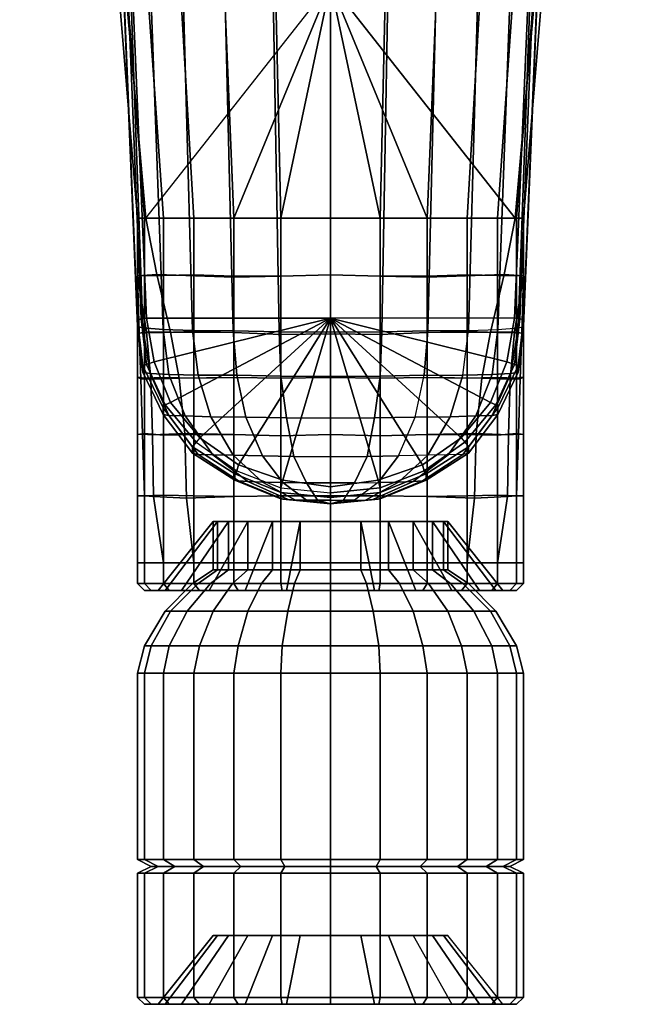
# Model space of a CAD drawing. Extents: x 0 to 51, y 0 to 143.
# Drawn here: x 2 to 48, y 0 to 71 of the extents above; entities that cross this region are included whole.
import ezdxf

# ---------------------------------------------------------------- set-up
doc = ezdxf.new("R2010")
doc.units = 0
doc.header["$MEASUREMENT"] = 0
doc.linetypes.add('SOLIDLINE', pattern=[0])
doc.layers.add('HG_ARMATUR', color=252, linetype='SOLIDLINE')

msp = doc.modelspace()

# ---------------------------------------------------------------- meshes
at = {"layer": 'HG_ARMATUR', "color": 252}
mesh = msp.add_polyface(dxfattribs=at)
corners = [(11.6, 56.9874, 95), (25, 74, 95), (10.1, 74, 95), (13.4, 93.7, 77.6), (13.7, 87.8, 81.3), (11.1, 88.5, 82.6), (10.8, 95.1, 79), (16.8, 92.6, 76.5), (17, 87.3, 80.3), (20.8, 91.9, 75.8), (20.8, 86.9, 79.7), (25, 91.7, 75.6), (25, 86.8, 79.5), (9.5, 89.4, 84), (9.8, 81.7, 86), (9.3, 82.1, 87.3), (9, 90.3, 85.6), (11.4, 81.4, 84.7), (13.9, 81.1, 83.6), (17.1, 80.9, 82.7), (20.9, 80.7, 82.2), (25, 80.7, 82), (10.2, 74, 86.7), (9.6, 74, 88), (11.7, 74, 85.5), (14.1, 74, 84.5), (17.3, 74, 83.7), (21, 74, 83.2), (25, 74, 83), (9.6, 74, 94.5), (8, 116, 94.5), (25, 91), (4.91803, 91), (4.91803, 91, 5.14286), (25, 91, 5.14286), (3.68852, 91.1639), (3.68852, 91.1639, 5.14286), (2.45902, 91.6557), (2.45902, 91.6557, 5.14286), (4.91803, 91.2459, 5.74286), (25, 91.2459, 5.74286), (3.68852, 91.4098, 5.74286), (2.62295, 91.9016, 5.74286), (11.2667, 49.6961, 149.117), (11, 49.6022, 148.789), (9.45202, 86.8827, 138.494), (9.77632, 87.0115, 138.881), (11, 49.1336, 147.147), (9.45202, 86.392, 136.66), (11.4, 49.0397, 146.818), (10.0671, 86.1324, 135.832), (12.8667, 48.9242, 146.534), (11.5153, 85.8998, 134.867), (15, 48.8573, 146.255), (13.9755, 85.7155, 134.14), (17.9333, 48.8204, 146.035), (17.0397, 85.5274, 133.547), (21.2667, 48.7628, 145.833), (20.6242, 85.4103, 133.191), (11.6667, 49.7584, 149.336), (8.80952, 116.834, 130.62), (25, 85.3757, 133.07), (25, 48.7273, 145.724), (25, 49.7584, 149.336), (25, 116.834, 130.62), (20.6286, 86.6398, 132.78), (25, 86.6049, 132.657), (25, 90.2028, 131.105), (20.6286, 90.2374, 131.226), (9.3961, 87.8552, 136.242), (10.0112, 87.5908, 135.397), (9.82449, 92.2798, 133.533), (9.20153, 93.0006, 134.359), (17.0397, 86.752, 133.141), (16.9937, 90.5095, 131.543), (11.3804, 87.1996, 134.394), (13.8637, 86.9085, 133.753), (13.64, 90.9659, 132.07), (11.2077, 91.4377, 132.854), (11, 57, 91.955), (11, 56.9874, 89), (11, 56.9874, 94.5)]
mesh.append_faces([[corners[k] for k in face] for face in [(0, 1, 1, 2), (3, 4, 5, 6), (7, 8, 4, 3), (9, 10, 8, 7), (11, 12, 10, 9), (13, 14, 15, 16), (5, 17, 14, 13), (4, 18, 17, 5), (8, 19, 18, 4), (10, 20, 19, 8), (12, 21, 20, 10), (14, 22, 23, 15), (17, 24, 22, 14), (18, 25, 24, 17), (19, 26, 25, 18), (20, 27, 26, 19), (21, 28, 27, 20), (23, 29, 30, 15), (31, 32, 33, 34), (32, 35, 36, 33), (35, 37, 38, 36), (34, 33, 39, 40), (33, 36, 41, 39), (36, 38, 42, 41), (43, 44, 45, 46), (44, 47, 48, 45), (48, 47, 49, 50), (50, 49, 51, 52), (52, 51, 53, 54), (54, 53, 55, 56), (56, 55, 57, 58), (59, 43, 46, 60), (61, 58, 57, 62), (63, 59, 60, 64), (65, 66, 67, 68), (58, 61, 66, 65), (69, 70, 71, 72), (73, 65, 68, 74), (56, 58, 65, 73), (75, 76, 77, 78), (76, 73, 74, 77), (52, 54, 76, 75), (54, 56, 73, 76), (70, 75, 78, 71), (50, 52, 75, 70), (48, 50, 70, 69), (69, 45, 45, 48), (79, 29, 23, 80), (81, 29, 29, 79)]])
mesh = msp.add_polyface(dxfattribs=at)
corners = [(39.9888, 87.5908, 135.397), (38.6196, 87.1996, 134.394), (38.4847, 85.8998, 134.867), (39.9329, 86.1324, 135.832), (41.1905, 116.834, 130.62), (40.2237, 87.0115, 138.881), (38.7333, 49.6961, 149.117), (38.3333, 49.7584, 149.336), (38.7923, 91.4377, 132.854), (36.36, 90.9659, 132.07), (36.1363, 86.9085, 133.753), (36.0245, 85.7155, 134.14), (37.1333, 48.9242, 146.534), (38.6, 49.0397, 146.818), (39.9, 74, 95), (25, 74, 95), (38.4, 56.9874, 95), (25, 116.834, 130.62), (25, 49.7584, 149.336), (39.2, 95.1, 79), (38.9, 88.5, 82.6), (36.3, 87.8, 81.3), (36.6, 93.7, 77.6), (33, 87.3, 80.3), (33.2, 92.6, 76.5), (29.2, 86.9, 79.7), (29.2, 91.9, 75.8), (25, 86.8, 79.5), (25, 91.7, 75.6), (41, 90.3, 85.6), (40.7, 82.1, 87.3), (40.2, 81.7, 86), (40.5, 89.4, 84), (38.6, 81.4, 84.7), (36.1, 81.1, 83.6), (32.9, 80.9, 82.7), (29.1, 80.7, 82.2), (25, 80.7, 82), (40.4, 74, 88), (39.8, 74, 86.7), (38.3, 74, 85.5), (35.9, 74, 84.5), (32.7, 74, 83.7), (29, 74, 83.2), (25, 74, 83), (25, 91, 5.14286), (45.082, 91, 5.14286), (45.082, 91), (25, 91), (46.3115, 91.1639, 5.14286), (46.3115, 91.1639), (47.541, 91.6557, 5.14286), (47.541, 91.6557), (25, 91.2459, 5.74286), (45.082, 91.2459, 5.74286), (46.3115, 91.4098, 5.74286), (39, 56.9874, 89), (40.4, 74, 94.5), (39, 57, 91.955), (39, 56.9874, 94.5), (40.548, 86.8827, 138.494), (39, 49.6022, 148.789), (40.548, 86.392, 136.66), (39, 49.1336, 147.147), (42, 116, 94.5), (40.7985, 93.0006, 134.359), (40.1755, 92.2798, 133.533), (40.6039, 87.8552, 136.242), (25, 48.7273, 145.724), (28.7333, 48.7628, 145.833), (29.3758, 85.4103, 133.191), (25, 85.3757, 133.07), (32.0667, 48.8204, 146.035), (32.9603, 85.5274, 133.547), (35, 48.8573, 146.255), (32, 56.9874, 95), (28.6, 56.9874, 95), (25, 56.9874, 95), (32.9603, 86.752, 133.141), (29.3714, 86.6398, 132.78), (33.0063, 90.5095, 131.543), (29.3714, 90.2374, 131.226), (25, 90.2028, 131.105), (25, 86.6049, 132.657)]
mesh.append_faces([[corners[k] for k in face] for face in [(0, 1, 2, 3), (4, 5, 6, 7), (8, 9, 10, 1), (1, 10, 11, 2), (2, 12, 13, 3), (14, 15, 15, 16), (17, 4, 7, 18), (19, 20, 21, 22), (22, 21, 23, 24), (24, 23, 25, 26), (26, 25, 27, 28), (29, 30, 31, 32), (32, 31, 33, 20), (20, 33, 34, 21), (21, 34, 35, 23), (23, 35, 36, 25), (25, 36, 37, 27), (30, 38, 39, 31), (31, 39, 40, 33), (33, 40, 41, 34), (34, 41, 42, 35), (35, 42, 43, 36), (36, 43, 44, 37), (45, 46, 47, 48), (46, 49, 50, 47), (49, 51, 52, 50), (53, 54, 46, 45), (54, 55, 49, 46), (56, 38, 57, 58), (58, 57, 57, 59), (5, 60, 61, 6), (60, 62, 63, 61), (3, 13, 63, 62), (30, 64, 57, 38), (65, 66, 0, 67), (67, 0, 3, 62), (66, 8, 1, 0), (62, 60, 60, 67), (68, 69, 70, 71), (70, 69, 72, 73), (73, 72, 74, 11), (75, 15, 15, 76), (76, 15, 15, 77), (11, 74, 12, 2), (78, 79, 70, 73), (80, 81, 79, 78), (9, 80, 78, 10), (10, 78, 73, 11), (81, 82, 83, 79), (79, 83, 71, 70)]])
mesh = msp.add_polyface(dxfattribs=at)
corners = [(10.2, 74, 86.7), (11.5, 56.9874, 86.7), (11, 56.9874, 89), (9.6, 74, 88), (11.7, 74, 85.5), (12.9, 56.9874, 85.5), (14.1, 74, 84.5), (15.1, 56.9874, 84.5), (17.3, 74, 83.7), (18, 56.9874, 83.7), (21, 74, 83.2), (21.4, 56.9874, 83.2), (25, 74, 83), (25, 56.9874, 83), (9.6, 74, 94.5), (11, 56.9874, 94.5), (11.6, 56.9874, 95), (10.1, 74, 95), (21.4, 45.5431, 146.925), (25, 45.5129, 146.819), (25, 48.7273, 145.724), (21.2667, 48.7628, 145.833), (25, 49.7584, 149.336), (12.2, 46.5764, 150.244), (11.6667, 49.7584, 149.336), (13.4, 43.6393, 151.083), (11.9333, 45.7354, 147.762), (13.2667, 45.6731, 147.543), (12.8667, 48.9242, 146.534), (11.4, 49.0397, 146.818), (11.4, 45.8293, 148.09), (11, 49.1336, 147.147), (15.4, 45.6105, 147.324), (15, 48.8573, 146.255), (18.2, 45.6215, 147.11), (17.9333, 48.8204, 146.035), (11, 49.6022, 148.789), (11.4, 46.2979, 149.732), (11.2667, 49.6961, 149.117), (11.6667, 46.3918, 150.061), (25, 74, 95), (18, 56.9874, 95), (21.4, 56.9874, 95), (18, 45.4433, 79.565), (15.1, 45.3937, 81.2105), (15.1, 48.7685, 82.6413), (18, 48.7188, 81.0674), (12.9, 45.4433, 83.607), (12.9, 48.7188, 84.3582), (11.5, 45.3937, 85.8248), (11.5, 48.7188, 86.0394), (11, 45.4654, 89), (11, 48.6583, 89), (25, 48.6196, 79.9943), (21.4, 48.57, 80.2804), (21.4, 52.7884, 82.212), (25, 52.8877, 82.0332), (18, 52.7884, 82.8201), (15.1, 52.8877, 83.7859), (12.9, 52.838, 84.9663), (11.5, 52.838, 86.5402), (11, 52.8228, 89), (18, 48.7188, 96.9326), (13.3883, 48.7278, 95.9939), (14.0278, 45.3873, 96.7918), (18, 45.4433, 98.435), (11.6578, 48.7278, 94.8283), (11.9587, 45.3351, 95.0614), (25, 52.8877, 95.9668), (21.4, 52.7884, 95.788), (25, 56.9874, 95), (18, 52.7285, 95.6276), (12.4101, 52.9035, 95.2187), (11, 52.8228, 94.6618), (11, 57, 91.955), (11, 52.8228, 92.0364), (21.4, 48.57, 97.7196), (11.1348, 48.6649, 92.3213)]
mesh.append_faces([[corners[k] for k in face] for face in [(0, 1, 2, 3), (4, 5, 1, 0), (6, 7, 5, 4), (8, 9, 7, 6), (10, 11, 9, 8), (12, 13, 11, 10), (14, 15, 16, 17), (18, 19, 20, 21), (22, 23, 24, 22), (22, 25, 23, 22), (26, 27, 28, 29), (30, 26, 29, 31), (27, 32, 33, 28), (32, 34, 35, 33), (34, 18, 21, 35), (30, 31, 36, 37), (37, 36, 38, 39), (39, 38, 24, 23), (16, 40, 40, 41), (41, 40, 40, 42), (43, 44, 45, 46), (44, 47, 48, 45), (47, 49, 50, 48), (49, 51, 52, 50), (53, 54, 55, 56), (54, 46, 57, 55), (46, 45, 58, 57), (45, 48, 59, 58), (48, 50, 60, 59), (50, 52, 61, 60), (56, 55, 11, 13), (55, 57, 9, 11), (57, 58, 7, 9), (58, 59, 5, 7), (59, 60, 1, 5), (60, 61, 2, 1), (62, 63, 64, 65), (63, 66, 67, 64), (68, 69, 42, 70), (69, 71, 41, 42), (41, 16, 72, 71), (16, 15, 73, 72), (15, 74, 75, 73), (74, 2, 61, 75), (76, 62, 71, 69), (71, 72, 63, 62), (72, 73, 66, 63), (73, 75, 77, 66), (75, 61, 52, 77)]])
mesh = msp.add_polyface(dxfattribs=at)
corners = [(21.4, 56.9874, 95), (25, 74, 95), (25, 56.9874, 95), (25, 48.6196, 98.0057), (21.4, 48.57, 97.7196), (21.4, 52.7884, 95.788), (25, 52.8877, 95.9668), (38.6, 45.8293, 148.09), (38.0667, 45.7354, 147.762), (38.6, 49.0397, 146.818), (39, 49.1336, 147.147), (38.6, 46.2979, 149.732), (39, 49.6022, 148.789), (38.7333, 49.6961, 149.117), (38.3333, 46.3918, 150.061), (38.3333, 49.7584, 149.336), (37.8, 46.5764, 150.244), (39.9, 74, 95), (38.4, 56.9874, 95), (39, 56.9874, 94.5), (40.4, 74, 94.5), (40.4, 74, 88), (39, 56.9874, 89), (38.5, 56.9874, 86.7), (39.8, 74, 86.7), (37.1, 56.9874, 85.5), (38.3, 74, 85.5), (34.9, 56.9874, 84.5), (35.9, 74, 84.5), (32, 56.9874, 83.7), (32.7, 74, 83.7), (28.6, 56.9874, 83.2), (29, 74, 83.2), (25, 56.9874, 83), (25, 74, 83), (32, 48.7188, 81.0674), (34.9, 48.7685, 82.6413), (34.9, 45.3937, 81.2105), (32, 45.4433, 79.565), (37.1, 48.7188, 84.3582), (37.1, 45.4433, 83.607), (38.5, 48.7188, 86.0394), (38.5, 45.3937, 85.8248), (39, 48.6583, 89), (39, 45.4654, 89), (25, 52.8877, 82.0332), (28.6, 52.7884, 82.212), (28.6, 48.57, 80.2804), (25, 48.6196, 79.9943), (32, 52.7884, 82.8201), (34.9, 52.8877, 83.7859), (37.1, 52.838, 84.9663), (38.5, 52.838, 86.5402), (39, 52.8228, 89), (32, 45.4433, 98.435), (35.9722, 45.3873, 96.7918), (36.6117, 48.7278, 95.9939), (32, 48.7188, 96.9326), (28.6, 52.7884, 95.788), (28.6, 56.9874, 95), (32, 52.7285, 95.6276), (32, 56.9874, 95), (37.5899, 52.9035, 95.2187), (39, 52.8228, 94.6618), (39, 52.8228, 92.0364), (39, 57, 91.955), (28.6, 48.57, 97.7196), (38.3422, 48.7278, 94.8283), (38.8652, 48.6649, 92.3213), (36.7333, 45.6731, 147.543), (37.1333, 48.9242, 146.534), (32.0667, 48.8204, 146.035), (28.7333, 48.7628, 145.833), (28.6, 45.5431, 146.925), (31.8, 45.6215, 147.11), (25, 49.7584, 149.336), (36.6, 43.6393, 151.083), (35, 48.8573, 146.255), (34.6, 45.6105, 147.324), (25, 48.7273, 145.724), (25, 45.5129, 146.819)]
mesh.append_faces([[corners[k] for k in face] for face in [(0, 1, 1, 2), (3, 4, 5, 6), (7, 8, 9, 10), (11, 12, 13, 14), (14, 13, 15, 16), (17, 18, 19, 20), (21, 22, 23, 24), (24, 23, 25, 26), (26, 25, 27, 28), (28, 27, 29, 30), (30, 29, 31, 32), (32, 31, 33, 34), (35, 36, 37, 38), (36, 39, 40, 37), (39, 41, 42, 40), (41, 43, 44, 42), (45, 46, 47, 48), (46, 49, 35, 47), (49, 50, 36, 35), (50, 51, 39, 36), (51, 52, 41, 39), (52, 53, 43, 41), (33, 31, 46, 45), (31, 29, 49, 46), (29, 27, 50, 49), (27, 25, 51, 50), (25, 23, 52, 51), (23, 22, 53, 52), (54, 55, 56, 57), (6, 58, 59, 2), (58, 60, 61, 59), (60, 62, 18, 61), (62, 63, 19, 18), (63, 64, 65, 19), (64, 53, 22, 65), (3, 66, 58, 6), (66, 57, 60, 58), (57, 56, 62, 60), (56, 67, 63, 62), (67, 68, 64, 63), (68, 43, 53, 64), (8, 69, 70, 9), (7, 10, 12, 11), (18, 1, 1, 61), (71, 72, 73, 74), (75, 16, 15, 75), (75, 76, 16, 75), (77, 71, 74, 78), (69, 78, 77, 70), (72, 79, 80, 73)]])
mesh = msp.add_polyface(dxfattribs=at)
corners = [(25, 36.2834, 150.816), (21.5333, 36.6149, 150.589), (21.4, 36.6507, 150.711), (21.9333, 36.5883, 150.474), (22.4667, 36.5568, 150.382), (23.2667, 36.5568, 150.382), (24.0667, 36.5568, 150.382), (25, 36.5568, 150.382), (25, 37.8094, 149.67), (23.2667, 37.8094, 149.67), (25, 39.7046, 148.891), (22.3333, 39.7056, 148.942), (21.4, 37.1193, 152.352), (25, 36.752, 152.457), (21.4, 37.4574, 152.611), (25, 37.0911, 152.716), (25, 37.5197, 152.83), (21.5333, 38.0092, 152.69), (21.8, 42.5221, 147.949), (25, 42.4892, 147.877), (25, 45.5129, 146.819), (21.4, 45.5431, 146.925), (25, 49.7584, 149.336), (15.5333, 41.069, 151.816), (13.4, 43.6393, 151.083), (18.3333, 39.1112, 152.375), (18.8667, 42.5614, 148.086), (18.2, 45.6215, 147.11), (18.3333, 37.9429, 150.122), (18.0667, 37.9969, 150.326), (19, 37.8966, 149.971), (20.0667, 37.8635, 149.845), (21.5333, 37.8355, 149.746), (20.0667, 39.7586, 149.048), (17.9333, 39.8065, 149.175), (18.0667, 38.4655, 151.968), (18.2, 38.6815, 152.262), (22.8, 35, 97.2), (22.8, 31.5, 97.2), (20.8, 31.5, 96.4), (20.8, 35, 96.4), (19, 35, 95), (19, 31.5, 95), (25, 32, 75), (21.4, 32, 75.5), (21.4, 36.8576, 76.0238), (25, 36.8576, 75.4515), (21.4, 41.2249, 77.0254), (25, 41.3242, 76.6677), (21.4, 45.3937, 78.8139), (25, 45.4433, 78.4562), (21.4, 48.57, 80.2804), (25, 48.6196, 79.9943), (18, 45.4433, 79.565), (18, 48.7188, 81.0674), (25, 45.4433, 99.5438), (21.4, 45.3937, 99.1861), (21.4, 48.57, 97.7196), (25, 48.6196, 98.0057), (18, 45.4433, 98.435), (18, 48.7188, 96.9326), (25, 36.8576, 102.549), (21.4, 36.8576, 101.976), (21.4, 41.2249, 100.975), (25, 41.3242, 101.332), (18, 36.8079, 100.653), (18, 41.3242, 99.7584), (25, 32, 103), (21.4, 32, 102.5), (18, 32, 101.1), (25.9333, 36.5568, 150.382), (26.7333, 36.5568, 150.382), (27.5333, 36.5568, 150.382), (27.6667, 39.7056, 148.942), (26.7333, 37.8094, 149.67)]
mesh.append_faces([[corners[k] for k in face] for face in [(0, 1, 2), (0, 3, 1), (0, 0, 4, 3), (0, 0, 5, 4), (0, 0, 6, 5), (0, 7, 6), (6, 7, 8, 9), (9, 8, 10, 11), (0, 2, 12, 13), (13, 12, 14, 15), (16, 17, 14, 15), (18, 19, 20, 21), (22, 23, 24, 22), (11, 10, 19, 18), (22, 17, 16), (22, 25, 17, 22), (22, 23, 25, 22), (26, 18, 21, 27), (2, 1, 28, 29), (1, 3, 30, 28), (3, 4, 31, 30), (4, 5, 32, 31), (31, 32, 33, 34), (32, 9, 11, 33), (2, 29, 35, 12), (12, 35, 36, 14), (17, 25, 36, 14), (33, 11, 18, 26), (5, 6, 9, 32), (37, 38, 39, 40), (41, 42, 39, 40), (43, 44, 45, 46), (46, 45, 47, 48), (48, 47, 49, 50), (50, 49, 51, 52), (49, 53, 54, 51), (55, 56, 57, 58), (56, 59, 60, 57), (61, 62, 63, 64), (62, 65, 66, 63), (64, 63, 56, 55), (63, 66, 59, 56), (67, 68, 62, 61), (68, 69, 65, 62), (0, 7, 70), (0, 0, 71, 72), (0, 0, 70, 71), (73, 10, 8, 74), (74, 8, 7, 70)]])
mesh = msp.add_polyface(dxfattribs=at)
corners = [(32, 41.3242, 78.2416), (34.9, 41.3242, 80.0301), (34.9, 36.8576, 79.3504), (32, 36.8079, 77.3473), (37.1, 41.2745, 82.7128), (37.1, 36.9072, 82.2478), (38.5, 41.3738, 85.5386), (38.5, 36.8587, 85.4), (39, 41.3009, 89), (39, 36.8587, 89), (25, 45.4433, 78.4562), (28.6, 45.3937, 78.8139), (28.6, 41.2249, 77.0254), (25, 41.3242, 76.6677), (32, 45.4433, 79.565), (34.9, 45.3937, 81.2105), (37.1, 45.4433, 83.607), (38.5, 45.3937, 85.8248), (39, 45.4654, 89), (25, 48.6196, 79.9943), (28.6, 48.57, 80.2804), (32, 48.7188, 81.0674), (25, 45.4433, 99.5438), (28.6, 45.3937, 99.1861), (28.6, 48.57, 97.7196), (25, 48.6196, 98.0057), (32, 45.4433, 98.435), (32, 48.7188, 96.9326), (35.9722, 45.3873, 96.7918), (38.0413, 45.3351, 95.0614), (38.3422, 48.7278, 94.8283), (36.6117, 48.7278, 95.9939), (38.7616, 45.3586, 92.4027), (38.8652, 48.6649, 92.3213), (39, 48.6583, 89), (37.8251, 36.8293, 95.7238), (38.5, 36.8587, 92.6), (38.6235, 41.3336, 92.4614), (37.8982, 41.2856, 95.4278), (25, 41.3242, 101.332), (28.6, 41.2249, 100.975), (32, 41.3242, 99.7584), (35.5666, 41.3815, 97.9486), (37.1333, 43.2379, 150.605), (38.6, 46.2979, 149.732), (38.3333, 46.3918, 150.061), (37, 43.4548, 150.899), (37.1333, 42.7693, 148.964), (38.6, 45.8293, 148.09), (36.7333, 42.7016, 148.672), (38.0667, 45.7354, 147.762), (32.0667, 39.8065, 149.175), (29.9333, 39.7586, 149.048), (31.1333, 42.5614, 148.086), (33.6667, 42.5984, 148.26), (28.2, 42.5221, 147.949), (27.6667, 39.7056, 148.942), (31.8, 45.6215, 147.11), (28.6, 45.5431, 146.925), (25, 49.7584, 149.336), (31.6667, 39.1112, 152.375), (28.4667, 38.0092, 152.69), (34.4667, 41.069, 151.816), (36.6, 43.6393, 151.083), (34.6, 39.8654, 149.502), (33.5333, 39.8295, 149.329), (35.5333, 42.6616, 148.452), (34.6, 45.6105, 147.324), (36.7333, 45.6731, 147.543), (31.9333, 38.4655, 151.968), (35, 40.4233, 151.409), (35, 39.9547, 149.768), (31.9333, 37.9969, 150.326), (31.8, 38.6815, 152.262), (34.7333, 40.7624, 151.668), (37.8, 46.5764, 150.244), (25, 45.5129, 146.819), (25, 42.4892, 147.877), (25, 39.7046, 148.891), (25, 37.5197, 152.83)]
mesh.append_faces([[corners[k] for k in face] for face in [(0, 1, 2, 3), (1, 4, 5, 2), (4, 6, 7, 5), (6, 8, 9, 7), (10, 11, 12, 13), (11, 14, 0, 12), (14, 15, 1, 0), (15, 16, 4, 1), (16, 17, 6, 4), (17, 18, 8, 6), (19, 20, 11, 10), (20, 21, 14, 11), (22, 23, 24, 25), (23, 26, 27, 24), (28, 29, 30, 31), (29, 32, 33, 30), (32, 18, 34, 33), (35, 36, 37, 38), (36, 9, 8, 37), (39, 40, 23, 22), (40, 41, 26, 23), (41, 42, 28, 26), (42, 38, 29, 28), (38, 37, 32, 29), (37, 8, 18, 32), (43, 44, 45, 46), (47, 48, 44, 43), (47, 49, 50, 48), (51, 52, 53, 54), (53, 55, 56, 52), (57, 58, 55, 53), (59, 60, 61, 59), (59, 62, 60, 59), (59, 62, 63, 59), (64, 65, 66, 49), (66, 54, 67, 68), (69, 70, 71, 72), (73, 74, 70, 69), (60, 62, 74, 73), (65, 51, 54, 66), (54, 53, 57, 67), (49, 66, 68, 50), (70, 43, 46, 74), (74, 46, 63, 62), (71, 47, 43, 70), (71, 64, 49, 47), (46, 45, 75, 63), (58, 76, 77, 55), (55, 77, 78, 56), (59, 61, 79)]])
mesh = msp.add_polyface(dxfattribs=at)
corners = [(16.3333, 42.5984, 148.26), (18.8667, 42.5614, 148.086), (18.2, 45.6215, 147.11), (15.4, 45.6105, 147.324), (18.0667, 37.9969, 150.326), (18.3333, 37.9429, 150.122), (15.4, 39.8654, 149.502), (15, 39.9547, 149.768), (19, 37.8966, 149.971), (16.4667, 39.8295, 149.329), (20.0667, 37.8635, 149.845), (17.9333, 39.8065, 149.175), (15, 40.4233, 151.409), (18.0667, 38.4655, 151.968), (15.2667, 40.7624, 151.668), (18.2, 38.6815, 152.262), (18.3333, 39.1112, 152.375), (15.5333, 41.069, 151.816), (14.4667, 42.6616, 148.452), (20.0667, 39.7586, 149.048), (12.8667, 43.2379, 150.605), (11.4, 46.2979, 149.732), (11.6667, 46.3918, 150.061), (13, 43.4548, 150.899), (12.8667, 42.7693, 148.964), (11.4, 45.8293, 148.09), (12.2, 46.5764, 150.244), (13.4, 43.6393, 151.083), (13.2667, 42.7016, 148.672), (13.2667, 45.6731, 147.543), (11.9333, 45.7354, 147.762), (21.4, 32, 75.5), (18, 32, 76.9), (18, 36.8079, 77.3473), (21.4, 36.8576, 76.0238), (15.1, 32, 79.1), (15.1, 36.8576, 79.3504), (12.9, 32, 82), (12.9, 36.9072, 82.2478), (11.5, 32, 85.4), (11.5, 36.8587, 85.4), (11, 32, 89), (11, 36.8587, 89), (18, 41.3242, 78.2416), (21.4, 41.2249, 77.0254), (15.1, 41.3242, 80.0301), (12.9, 41.2745, 82.7128), (11.5, 41.3738, 85.5386), (11, 41.3009, 89), (18, 45.4433, 79.565), (21.4, 45.3937, 78.8139), (15.1, 45.3937, 81.2105), (12.9, 45.4433, 83.607), (11.5, 45.3937, 85.8248), (11, 45.4654, 89), (11.6578, 48.7278, 94.8283), (11.1348, 48.6649, 92.3213), (11.2384, 45.3586, 92.4027), (11.9587, 45.3351, 95.0614), (11, 48.6583, 89), (18, 41.3242, 99.7584), (14.4334, 41.3815, 97.9486), (14.5539, 36.6856, 98.6496), (18, 36.8079, 100.653), (12.1018, 41.2856, 95.4278), (12.1749, 36.8293, 95.7238), (11.3765, 41.3336, 92.4614), (11.5, 36.8587, 92.6), (18, 45.4433, 98.435), (14.0278, 45.3873, 96.7918), (15.1, 32, 98.9), (18, 32, 101.1), (12.9, 32, 96), (11.5, 32, 92.6)]
mesh.append_faces([[corners[k] for k in face] for face in [(0, 1, 2, 3), (4, 5, 6, 7), (5, 8, 9, 6), (8, 10, 11, 9), (4, 7, 12, 13), (13, 12, 14, 15), (16, 17, 14, 15), (9, 11, 0, 18), (11, 19, 1, 0), (20, 21, 22, 23), (24, 25, 21, 20), (23, 22, 26, 27), (28, 18, 29, 30), (18, 0, 3, 29), (7, 6, 28, 24), (6, 9, 18, 28), (7, 24, 20, 12), (12, 20, 23, 14), (14, 23, 27, 17), (24, 28, 30, 25), (31, 32, 33, 34), (32, 35, 36, 33), (35, 37, 38, 36), (37, 39, 40, 38), (39, 41, 42, 40), (34, 33, 43, 44), (33, 36, 45, 43), (36, 38, 46, 45), (38, 40, 47, 46), (40, 42, 48, 47), (44, 43, 49, 50), (43, 45, 51, 49), (45, 46, 52, 51), (46, 47, 53, 52), (47, 48, 54, 53), (55, 56, 57, 58), (56, 59, 54, 57), (60, 61, 62, 63), (61, 64, 65, 62), (64, 66, 67, 65), (66, 48, 42, 67), (68, 69, 61, 60), (69, 58, 64, 61), (58, 57, 66, 64), (57, 54, 48, 66), (63, 62, 70, 71), (62, 65, 72, 70), (65, 67, 73, 72), (67, 42, 41, 73)]])
mesh = msp.add_polyface(dxfattribs=at)
corners = [(25, 36.8576, 75.4515), (28.6, 36.8576, 76.0238), (28.6, 32, 75.5), (25, 32, 75), (32, 36.8079, 77.3473), (32, 32, 76.9), (34.9, 36.8576, 79.3504), (34.9, 32, 79.1), (37.1, 36.9072, 82.2478), (37.1, 32, 82), (38.5, 36.8587, 85.4), (38.5, 32, 85.4), (39, 36.8587, 89), (39, 32, 89), (25, 41.3242, 76.6677), (28.6, 41.2249, 77.0254), (32, 41.3242, 78.2416), (25, 36.8576, 102.549), (28.6, 36.8576, 101.976), (28.6, 41.2249, 100.975), (25, 41.3242, 101.332), (32, 36.8079, 100.653), (32, 41.3242, 99.7584), (35.4461, 36.6856, 98.6496), (35.5666, 41.3815, 97.9486), (37.8251, 36.8293, 95.7238), (37.8982, 41.2856, 95.4278), (25, 32, 103), (28.6, 32, 102.5), (32, 32, 101.1), (34.9, 32, 98.9), (37.1, 32, 96), (38.5, 32, 92.6), (38.5, 36.8587, 92.6), (33.5, 35, 89), (33.5, 31.5, 89), (33.2, 31.5, 86.8), (33.2, 35, 86.8), (32.4, 31.5, 84.8), (32.4, 35, 84.8), (31, 31.5, 83), (31, 35, 83), (33.2, 35, 91.2), (33.2, 31.5, 91.2), (32.4, 35, 93.2), (32.4, 31.5, 93.2), (31, 35, 95), (31, 31.5, 95), (27.2, 35, 80.8), (27.2, 31.5, 80.8), (25, 31.5, 80.5), (25, 35, 80.5), (29.2, 35, 81.6), (29.2, 31.5, 81.6), (33.5333, 39.8295, 149.329), (32.0667, 39.8065, 149.175), (29.9333, 37.8635, 149.845), (31, 37.8966, 149.971), (28.6, 37.1193, 152.352), (31.9333, 38.4655, 151.968), (31.9333, 37.9969, 150.326), (28.6, 36.6507, 150.711), (28.6, 37.4574, 152.611), (31.8, 38.6815, 152.262), (31.6667, 37.9429, 150.122), (28.4667, 36.6149, 150.589), (28.4667, 38.0092, 152.69), (31.6667, 39.1112, 152.375), (29.9333, 39.7586, 149.048), (28.4667, 37.8355, 149.746), (27.5333, 36.5568, 150.382), (28.0667, 36.5883, 150.474), (25, 35, 97.5), (25, 31.5, 97.5), (27.2, 31.5, 97.2), (27.2, 35, 97.2), (29.2, 31.5, 96.4), (29.2, 35, 96.4), (35, 39.9547, 149.768), (34.6, 39.8654, 149.502), (25, 36.2834, 150.816), (25, 36.752, 152.457), (25, 37.0911, 152.716), (25, 37.5197, 152.83), (26.7333, 36.5568, 150.382), (25.9333, 36.5568, 150.382), (26.7333, 37.8094, 149.67), (27.6667, 39.7056, 148.942)]
mesh.append_faces([[corners[k] for k in face] for face in [(0, 1, 2, 3), (1, 4, 5, 2), (4, 6, 7, 5), (6, 8, 9, 7), (8, 10, 11, 9), (10, 12, 13, 11), (14, 15, 1, 0), (15, 16, 4, 1), (17, 18, 19, 20), (18, 21, 22, 19), (21, 23, 24, 22), (23, 25, 26, 24), (27, 28, 18, 17), (28, 29, 21, 18), (29, 30, 23, 21), (30, 31, 25, 23), (31, 32, 33, 25), (32, 13, 12, 33), (34, 35, 36, 37), (37, 36, 38, 39), (39, 38, 40, 41), (42, 43, 35, 34), (44, 45, 43, 42), (46, 47, 45, 44), (48, 49, 50, 51), (52, 53, 49, 48), (41, 40, 53, 52), (54, 55, 56, 57), (58, 59, 60, 61), (62, 63, 59, 58), (60, 64, 65, 61), (66, 67, 63, 62), (55, 68, 69, 56), (57, 56, 70, 71), (64, 57, 71, 65), (72, 73, 74, 75), (75, 74, 76, 77), (77, 76, 47, 46), (78, 79, 64, 60), (79, 54, 57, 64), (80, 80, 70, 71), (81, 58, 61, 80), (65, 71, 80), (61, 65, 80), (82, 62, 58, 81), (83, 66, 62, 82), (84, 85, 86, 69), (68, 87, 86, 69), (56, 69, 84, 70)]])
mesh = msp.add_polyface(dxfattribs=at)
corners = [(11.5, 32, 85.4), (11.5, 30.5, 85.4), (11, 30.5, 89), (11, 32, 89), (12.9, 32, 82), (12.9, 30.5, 82), (15.1, 32, 79.1), (15.1, 30.5, 79.1), (12, 30, 85.5), (11.5, 30, 89), (13.3, 30, 82.3), (15.5, 30, 79.5), (13, 30, 85.8), (12.5, 30, 89), (14.2, 30, 82.8), (16.2, 30, 80.2), (16.8, 35, 86.8), (16.5, 35, 89), (17.6, 35, 84.8), (16.8, 31.5, 86.8), (16.5, 31.5, 89), (15.4, 30.5, 86.4), (15, 30.5, 89), (17.6, 31.5, 84.8), (16.3, 30.5, 84), (13.4, 28.5, 85.9), (13, 28.5, 89), (14.6, 28.5, 83), (17.9, 30.5, 81.9), (16.5, 28.5, 80.5), (12, 26, 85.5), (11.5, 26, 89), (13.3, 26, 82.3), (15.5, 26, 79.5), (18.3, 26, 77.3), (18, 24, 76.9), (15.1, 24, 79.1), (18, 32, 76.9), (18, 30.5, 76.9), (18.3, 30, 77.3), (16.8, 31.5, 91.2), (16.8, 35, 91.2), (15.4, 30.5, 91.6), (16.3, 30.5, 94), (17.6, 31.5, 93.2), (13.4, 28.5, 92.1), (14.6, 28.5, 95), (16.5, 28.5, 97.5), (17.9, 30.5, 96.1), (12, 26, 92.5), (13.3, 26, 95.7), (15.5, 26, 98.5), (11, 24, 89), (11.5, 24, 92.6), (12.9, 24, 96), (15.1, 24, 98.9), (11.5, 30.5, 92.6), (11.5, 32, 92.6), (12.9, 30.5, 96), (12.9, 32, 96), (15.1, 30.5, 98.9), (15.1, 32, 98.9), (12, 30, 92.5), (13.3, 30, 95.7), (15.5, 30, 98.5), (13, 30, 92.2), (14.2, 30, 95.2), (16.2, 30, 97.8), (17.6, 35, 93.2), (18, 24, 101.1), (18.3, 26, 100.7), (18, 30.5, 101.1), (18, 32, 101.1), (18.3, 30, 100.7)]
mesh.append_faces([[corners[k] for k in face] for face in [(0, 1, 2, 3), (4, 5, 1, 0), (6, 7, 5, 4), (1, 8, 9, 2), (5, 10, 8, 1), (7, 11, 10, 5), (8, 12, 13, 9), (10, 14, 12, 8), (11, 15, 14, 10), (12, 16, 17, 13), (14, 18, 16, 12), (16, 19, 20, 17), (19, 21, 22, 20), (23, 24, 21, 19), (21, 25, 26, 22), (24, 27, 25, 21), (28, 29, 27, 24), (25, 30, 31, 26), (27, 32, 30, 25), (29, 33, 32, 27), (34, 35, 36, 33), (37, 38, 7, 6), (38, 39, 11, 7), (17, 20, 40, 41), (20, 22, 42, 40), (40, 42, 43, 44), (22, 26, 45, 42), (42, 45, 46, 43), (43, 46, 47, 48), (26, 31, 49, 45), (45, 49, 50, 46), (46, 50, 51, 47), (31, 52, 53, 49), (49, 53, 54, 50), (50, 54, 55, 51), (3, 2, 56, 57), (57, 56, 58, 59), (59, 58, 60, 61), (2, 9, 62, 56), (56, 62, 63, 58), (58, 63, 64, 60), (9, 13, 65, 62), (62, 65, 66, 63), (63, 66, 67, 64), (13, 17, 41, 65), (65, 41, 68, 66), (51, 55, 69, 70), (61, 60, 71, 72), (60, 64, 73, 71)]])
mesh = msp.add_polyface(dxfattribs=at)
corners = [(16.2, 30, 80.2), (19, 35, 83), (17.6, 35, 84.8), (14.2, 30, 82.8), (17.6, 31.5, 84.8), (16.8, 31.5, 86.8), (16.8, 35, 86.8), (19, 31.5, 83), (17.9, 30.5, 81.9), (16.3, 30.5, 84), (22.8, 35, 80.8), (22.8, 31.5, 80.8), (20.8, 31.5, 81.6), (20.8, 35, 81.6), (25, 31.5, 80.5), (25, 30.5, 79), (22.4, 30.5, 79.4), (20, 30.5, 80.3), (25, 28.5, 77), (21.9, 28.5, 77.4), (19, 28.5, 78.6), (16.5, 28.5, 80.5), (25, 26, 75.5), (21.5, 26, 76), (18.3, 26, 77.3), (15.5, 26, 79.5), (25, 32, 75), (25, 30.5, 75), (21.4, 30.5, 75.5), (21.4, 32, 75.5), (18, 30.5, 76.9), (18, 32, 76.9), (25, 30, 75.5), (21.5, 30, 76), (18.3, 30, 77.3), (25, 30, 76.5), (21.8, 30, 77), (18.8, 30, 78.2), (15.5, 30, 79.5), (25, 35, 80.5), (16.8, 35, 91.2), (16.8, 31.5, 91.2), (17.6, 31.5, 93.2), (17.6, 35, 93.2), (19, 31.5, 95), (19, 35, 95), (16.3, 30.5, 94), (17.9, 30.5, 96.1), (14.2, 30, 95.2), (16.2, 30, 97.8), (22.8, 31.5, 97.2), (22.4, 30.5, 98.6), (20, 30.5, 97.7), (20.8, 31.5, 96.4), (25, 30.5, 99), (25, 28.5, 101), (21.9, 28.5, 100.6), (19, 28.5, 99.4), (16.5, 28.5, 97.5), (25, 26, 102.5), (21.5, 26, 102), (18.3, 26, 100.7), (15.5, 26, 98.5), (25, 24, 103), (21.4, 24, 102.5), (18, 24, 101.1), (25, 32, 103), (25, 30.5, 103), (21.4, 30.5, 102.5), (21.4, 32, 102.5), (18, 30.5, 101.1), (18, 32, 101.1), (25, 30, 102.5), (21.5, 30, 102), (18.3, 30, 100.7), (25, 30, 101.5), (21.8, 30, 101), (18.8, 30, 99.8), (15.5, 30, 98.5), (25, 35, 97.5), (22.8, 35, 97.2), (20.8, 35, 96.4)]
mesh.append_faces([[corners[k] for k in face] for face in [(0, 1, 2, 3), (2, 4, 5, 6), (1, 7, 4, 2), (7, 8, 9, 4), (10, 11, 12, 13), (13, 12, 7, 1), (14, 15, 16, 11), (11, 16, 17, 12), (12, 17, 8, 7), (15, 18, 19, 16), (16, 19, 20, 17), (17, 20, 21, 8), (18, 22, 23, 19), (19, 23, 24, 20), (20, 24, 25, 21), (26, 27, 28, 29), (29, 28, 30, 31), (27, 32, 33, 28), (28, 33, 34, 30), (32, 35, 36, 33), (33, 36, 37, 34), (34, 37, 0, 38), (35, 39, 10, 36), (36, 10, 13, 37), (37, 13, 1, 0), (40, 41, 42, 43), (43, 42, 44, 45), (42, 46, 47, 44), (48, 43, 45, 49), (50, 51, 52, 53), (44, 47, 52, 53), (54, 55, 56, 51), (51, 56, 57, 52), (47, 58, 57, 52), (55, 59, 60, 56), (56, 60, 61, 57), (58, 62, 61, 57), (59, 63, 64, 60), (60, 64, 65, 61), (66, 67, 68, 69), (69, 68, 70, 71), (67, 72, 73, 68), (68, 73, 74, 70), (72, 75, 76, 73), (73, 76, 77, 74), (78, 49, 77, 74), (75, 79, 80, 76), (76, 80, 81, 77), (49, 45, 81, 77)]])
mesh = msp.add_polyface(dxfattribs=at)
corners = [(25, 35, 80.5), (25, 31.5, 80.5), (22.8, 31.5, 80.8), (22.8, 35, 80.8), (25, 35, 97.5), (25, 31.5, 97.5), (22.8, 31.5, 97.2), (22.8, 35, 97.2), (25, 30.5, 99), (22.4, 30.5, 98.6), (33.8, 30, 97.8), (31, 35, 95), (32.4, 35, 93.2), (35.8, 30, 95.2), (32.4, 31.5, 84.8), (33.7, 30.5, 84), (32.1, 30.5, 81.9), (31, 31.5, 83), (31, 31.5, 95), (32.1, 30.5, 96.1), (33.7, 30.5, 94), (32.4, 31.5, 93.2), (35.8, 30, 82.8), (32.4, 35, 84.8), (31, 35, 83), (33.8, 30, 80.2), (27.2, 31.5, 80.8), (27.6, 30.5, 79.4), (25, 30.5, 79), (29.2, 31.5, 81.6), (30, 30.5, 80.3), (28.1, 28.5, 77.4), (25, 28.5, 77), (31, 28.5, 78.6), (33.5, 28.5, 80.5), (28.5, 26, 76), (25, 26, 75.5), (31.7, 26, 77.3), (34.5, 26, 79.5), (28.6, 24, 75.5), (25, 24, 75), (32, 24, 76.9), (28.6, 32, 75.5), (28.6, 30.5, 75.5), (25, 30.5, 75), (25, 32, 75), (32, 32, 76.9), (32, 30.5, 76.9), (28.5, 30, 76), (25, 30, 75.5), (31.7, 30, 77.3), (28.2, 30, 77), (25, 30, 76.5), (31.2, 30, 78.2), (34.5, 30, 79.5), (27.2, 35, 80.8), (29.2, 35, 81.6), (25, 32, 103), (25, 30.5, 103), (28.6, 30.5, 102.5), (28.6, 32, 102.5), (32, 30.5, 101.1), (32, 32, 101.1), (25, 30, 102.5), (28.5, 30, 102), (31.7, 30, 100.7), (25, 30, 101.5), (28.2, 30, 101), (31.2, 30, 99.8), (34.5, 30, 98.5), (27.2, 35, 97.2), (29.2, 35, 96.4), (27.6, 30.5, 98.6), (27.2, 31.5, 97.2), (30, 30.5, 97.7), (29.2, 31.5, 96.4), (25, 28.5, 101), (28.1, 28.5, 100.6), (31, 28.5, 99.4), (33.5, 28.5, 97.5), (25, 26, 102.5), (28.5, 26, 102), (31.7, 26, 100.7), (34.5, 26, 98.5), (25, 24, 103), (28.6, 24, 102.5), (32, 24, 101.1)]
mesh.append_faces([[corners[k] for k in face] for face in [(0, 1, 2, 3), (4, 5, 6, 7), (5, 8, 9, 6), (10, 11, 12, 13), (14, 15, 16, 17), (18, 19, 20, 21), (22, 23, 24, 25), (26, 27, 28, 1), (29, 30, 27, 26), (17, 16, 30, 29), (27, 31, 32, 28), (30, 33, 31, 27), (16, 34, 33, 30), (31, 35, 36, 32), (33, 37, 35, 31), (34, 38, 37, 33), (35, 39, 40, 36), (37, 41, 39, 35), (42, 43, 44, 45), (46, 47, 43, 42), (43, 48, 49, 44), (47, 50, 48, 43), (48, 51, 52, 49), (50, 53, 51, 48), (54, 25, 53, 50), (51, 55, 0, 52), (53, 56, 55, 51), (25, 24, 56, 53), (57, 58, 59, 60), (60, 59, 61, 62), (58, 63, 64, 59), (59, 64, 65, 61), (63, 66, 67, 64), (64, 67, 68, 65), (65, 68, 10, 69), (66, 4, 70, 67), (67, 70, 71, 68), (68, 71, 11, 10), (5, 8, 72, 73), (73, 72, 74, 75), (75, 74, 19, 18), (8, 76, 77, 72), (72, 77, 78, 74), (74, 78, 79, 19), (76, 80, 81, 77), (77, 81, 82, 78), (78, 82, 83, 79), (80, 84, 85, 81), (81, 85, 86, 82)]])
mesh = msp.add_polyface(dxfattribs=at)
corners = [(38.5, 32, 92.6), (38.5, 30.5, 92.6), (39, 30.5, 89), (39, 32, 89), (37.1, 32, 96), (37.1, 30.5, 96), (34.9, 32, 98.9), (34.9, 30.5, 98.9), (38, 30, 92.5), (38.5, 30, 89), (36.7, 30, 95.7), (34.5, 30, 98.5), (37, 30, 92.2), (37.5, 30, 89), (35.8, 30, 95.2), (33.8, 30, 97.8), (33.2, 35, 91.2), (33.5, 35, 89), (32.4, 35, 93.2), (33.5, 31.5, 89), (35, 30.5, 89), (34.6, 30.5, 86.4), (33.2, 31.5, 86.8), (33.7, 30.5, 84), (32.4, 31.5, 84.8), (37, 28.5, 89), (36.6, 28.5, 85.9), (35.4, 28.5, 83), (33.5, 28.5, 80.5), (32.1, 30.5, 81.9), (38.5, 26, 89), (38, 26, 85.5), (36.7, 26, 82.3), (34.5, 26, 79.5), (39, 24, 89), (38.5, 24, 85.4), (37.1, 24, 82), (34.9, 24, 79.1), (33.2, 31.5, 91.2), (34.6, 30.5, 91.6), (32.4, 31.5, 93.2), (33.7, 30.5, 94), (36.6, 28.5, 92.1), (35.4, 28.5, 95), (32.1, 30.5, 96.1), (33.5, 28.5, 97.5), (38, 26, 92.5), (36.7, 26, 95.7), (34.5, 26, 98.5), (38.5, 24, 92.6), (37.1, 24, 96), (34.9, 24, 98.9), (38.5, 30.5, 85.4), (38.5, 32, 85.4), (37.1, 30.5, 82), (37.1, 32, 82), (34.9, 30.5, 79.1), (34.9, 32, 79.1), (38, 30, 85.5), (36.7, 30, 82.3), (34.5, 30, 79.5), (37, 30, 85.8), (35.8, 30, 82.8), (33.8, 30, 80.2), (33.2, 35, 86.8), (32.4, 35, 84.8), (32, 24, 76.9), (31.7, 26, 77.3), (32, 30.5, 76.9), (32, 32, 76.9), (31.7, 30, 77.3), (32, 32, 101.1), (32, 30.5, 101.1), (31.7, 30, 100.7), (31.7, 26, 100.7), (32, 24, 101.1)]
mesh.append_faces([[corners[k] for k in face] for face in [(0, 1, 2, 3), (4, 5, 1, 0), (6, 7, 5, 4), (1, 8, 9, 2), (5, 10, 8, 1), (7, 11, 10, 5), (8, 12, 13, 9), (10, 14, 12, 8), (11, 15, 14, 10), (12, 16, 17, 13), (14, 18, 16, 12), (19, 20, 21, 22), (22, 21, 23, 24), (20, 25, 26, 21), (21, 26, 27, 23), (23, 27, 28, 29), (25, 30, 31, 26), (26, 31, 32, 27), (27, 32, 33, 28), (30, 34, 35, 31), (31, 35, 36, 32), (32, 36, 37, 33), (38, 39, 20, 19), (40, 41, 39, 38), (39, 42, 25, 20), (41, 43, 42, 39), (44, 45, 43, 41), (42, 46, 30, 25), (43, 47, 46, 42), (45, 48, 47, 43), (46, 49, 34, 30), (47, 50, 49, 46), (48, 51, 50, 47), (3, 2, 52, 53), (53, 52, 54, 55), (55, 54, 56, 57), (2, 9, 58, 52), (52, 58, 59, 54), (54, 59, 60, 56), (9, 13, 61, 58), (58, 61, 62, 59), (59, 62, 63, 60), (13, 17, 64, 61), (61, 64, 65, 62), (33, 37, 66, 67), (57, 56, 68, 69), (56, 60, 70, 68), (71, 72, 7, 6), (72, 73, 11, 7), (74, 75, 51, 48)]])
mesh = msp.add_polyface(dxfattribs=at)
corners = [(12, 26, 85.5), (11.5, 24, 85.4), (11, 24, 89), (11.5, 26, 89), (13.3, 26, 82.3), (12.9, 24, 82), (15.5, 26, 79.5), (15.1, 24, 79.1), (11.5, 10.5, 85.4), (11, 10.5, 89), (12.9, 10.5, 82), (15.1, 10.5, 79.1), (12.5, 10, 85.7), (12, 10, 89), (13.7, 10, 82.5), (15.8, 10, 79.8), (11.5, 9.5, 85.4), (11, 9.5, 89), (12.9, 9.5, 82), (15.1, 9.5, 79.1), (25, 26, 75.5), (25, 24, 75), (21.4, 24, 75.5), (21.5, 26, 76), (18, 24, 76.9), (18.3, 26, 77.3), (25, 10.5, 75), (21.4, 10.5, 75.5), (18, 10.5, 76.9), (25, 10, 76), (21.7, 10, 76.5), (18.5, 10, 77.7), (25, 9.5, 75), (21.4, 9.5, 75.5), (18, 9.5, 76.9), (11.5, 10.5, 92.6), (11.5, 24, 92.6), (12.9, 10.5, 96), (12.9, 24, 96), (15.1, 10.5, 98.9), (15.1, 24, 98.9), (12.5, 10, 92.3), (13.7, 10, 95.5), (15.8, 10, 98.2), (11.5, 9.5, 92.6), (12.9, 9.5, 96), (15.1, 9.5, 98.9), (16.5, 5, 89), (25, 5, 89), (16.8, 5, 91.2), (17.6, 5, 93.2), (19, 5, 95), (25, 24, 103), (25, 10.5, 103), (21.4, 10.5, 102.5), (21.4, 24, 102.5), (18, 10.5, 101.1), (18, 24, 101.1), (25, 10, 102), (21.7, 10, 101.5), (18.5, 10, 100.3), (25, 9.5, 103), (21.4, 9.5, 102.5), (18, 9.5, 101.1), (25, 0.5, 103), (21.4, 0.5, 102.5), (18, 0.5, 101.1), (15.1, 0.5, 98.9), (22.8, 5, 97.2), (20.8, 5, 96.4)]
mesh.append_faces([[corners[k] for k in face] for face in [(0, 1, 2, 3), (4, 5, 1, 0), (6, 7, 5, 4), (1, 8, 9, 2), (5, 10, 8, 1), (7, 11, 10, 5), (8, 12, 13, 9), (10, 14, 12, 8), (11, 15, 14, 10), (12, 16, 17, 13), (14, 18, 16, 12), (15, 19, 18, 14), (20, 21, 22, 23), (23, 22, 24, 25), (21, 26, 27, 22), (22, 27, 28, 24), (24, 28, 11, 7), (26, 29, 30, 27), (27, 30, 31, 28), (28, 31, 15, 11), (29, 32, 33, 30), (30, 33, 34, 31), (31, 34, 19, 15), (2, 9, 35, 36), (36, 35, 37, 38), (38, 37, 39, 40), (9, 13, 41, 35), (35, 41, 42, 37), (37, 42, 43, 39), (13, 17, 44, 41), (41, 44, 45, 42), (42, 45, 46, 43), (47, 48, 48, 49), (49, 48, 48, 50), (50, 48, 48, 51), (52, 53, 54, 55), (55, 54, 56, 57), (40, 39, 56, 57), (53, 58, 59, 54), (54, 59, 60, 56), (39, 43, 60, 56), (58, 61, 62, 59), (59, 62, 63, 60), (43, 46, 63, 60), (61, 64, 65, 62), (62, 65, 66, 63), (46, 67, 66, 63), (68, 48, 48, 69), (69, 48, 48, 51)]])
mesh = msp.add_polyface(dxfattribs=at)
corners = [(39, 24, 89), (39, 10.5, 89), (38.5, 10.5, 85.4), (38.5, 24, 85.4), (37.1, 10.5, 82), (37.1, 24, 82), (34.9, 10.5, 79.1), (34.9, 24, 79.1), (38, 10, 89), (37.5, 10, 85.7), (36.3, 10, 82.5), (34.2, 10, 79.8), (39, 9.5, 89), (38.5, 9.5, 85.4), (37.1, 9.5, 82), (34.9, 9.5, 79.1), (38.5, 24, 92.6), (38.5, 10.5, 92.6), (37.1, 24, 96), (37.1, 10.5, 96), (34.9, 24, 98.9), (34.9, 10.5, 98.9), (37.5, 10, 92.3), (36.3, 10, 95.5), (34.2, 10, 98.2), (38.5, 9.5, 92.6), (37.1, 9.5, 96), (34.9, 9.5, 98.9), (33.2, 5, 91.2), (25, 5, 89), (32.4, 5, 93.2), (31, 5, 95), (28.6, 24, 75.5), (28.6, 10.5, 75.5), (25, 10.5, 75), (25, 24, 75), (32, 24, 76.9), (32, 10.5, 76.9), (28.3, 10, 76.5), (25, 10, 76), (31.5, 10, 77.7), (28.6, 9.5, 75.5), (25, 9.5, 75), (32, 9.5, 76.9), (28.6, 0.5, 75.5), (25, 0.5, 75), (32, 0.5, 76.9), (34.9, 0.5, 79.1), (25, 5, 80.5), (27.2, 5, 80.8), (29.2, 5, 81.6), (31, 5, 83), (25, 24, 103), (25, 10.5, 103), (28.6, 10.5, 102.5), (28.6, 24, 102.5), (32, 10.5, 101.1), (32, 24, 101.1), (25, 10, 102), (28.3, 10, 101.5), (31.5, 10, 100.3), (25, 9.5, 103), (28.6, 9.5, 102.5), (32, 9.5, 101.1), (25, 0.5, 103), (28.6, 0.5, 102.5), (32, 0.5, 101.1), (34.9, 0.5, 98.9), (25, 5, 97.5), (27.2, 5, 97.2), (29.2, 5, 96.4)]
mesh.append_faces([[corners[k] for k in face] for face in [(0, 1, 2, 3), (3, 2, 4, 5), (5, 4, 6, 7), (1, 8, 9, 2), (2, 9, 10, 4), (4, 10, 11, 6), (8, 12, 13, 9), (9, 13, 14, 10), (10, 14, 15, 11), (16, 17, 1, 0), (18, 19, 17, 16), (20, 21, 19, 18), (17, 22, 8, 1), (19, 23, 22, 17), (21, 24, 23, 19), (22, 25, 12, 8), (23, 26, 25, 22), (24, 27, 26, 23), (28, 29, 29, 30), (30, 29, 29, 31), (32, 33, 34, 35), (36, 37, 33, 32), (7, 6, 37, 36), (33, 38, 39, 34), (37, 40, 38, 33), (6, 11, 40, 37), (38, 41, 42, 39), (40, 43, 41, 38), (11, 15, 43, 40), (41, 44, 45, 42), (43, 46, 44, 41), (15, 47, 46, 43), (48, 29, 29, 49), (49, 29, 29, 50), (50, 29, 29, 51), (52, 53, 54, 55), (55, 54, 56, 57), (57, 56, 21, 20), (53, 58, 59, 54), (54, 59, 60, 56), (56, 60, 24, 21), (58, 61, 62, 59), (59, 62, 63, 60), (60, 63, 27, 24), (61, 64, 65, 62), (62, 65, 66, 63), (63, 66, 67, 27), (68, 29, 29, 69), (69, 29, 29, 70), (70, 29, 29, 31)]])
mesh = msp.add_polyface(dxfattribs=at)
corners = [(11.5, 9.5, 85.4), (11.5, 0.5, 85.4), (11, 0.5, 89), (11, 9.5, 89), (12.9, 9.5, 82), (12.9, 0.5, 82), (15.1, 9.5, 79.1), (15.1, 0.5, 79.1), (12, 0, 85.5), (11.5, 0, 89), (13.3, 0, 82.3), (15.5, 0, 79.5), (13, 0, 85.8), (12.5, 0, 89), (14.2, 0, 82.8), (16.2, 0, 80.2), (16.8, 5, 86.8), (16.5, 5, 89), (17.6, 5, 84.8), (19, 5, 83), (25, 5, 89), (25, 9.5, 75), (25, 0.5, 75), (21.4, 0.5, 75.5), (21.4, 9.5, 75.5), (18, 0.5, 76.9), (18, 9.5, 76.9), (25, 0, 75.5), (21.5, 0, 76), (18.3, 0, 77.3), (25, 0, 76.5), (21.8, 0, 77), (18.8, 0, 78.2), (25, 5, 80.5), (22.8, 5, 80.8), (20.8, 5, 81.6), (11.5, 0.5, 92.6), (11.5, 9.5, 92.6), (12.9, 0.5, 96), (12.9, 9.5, 96), (15.1, 0.5, 98.9), (15.1, 9.5, 98.9), (12, 0, 92.5), (13.3, 0, 95.7), (15.5, 0, 98.5), (13, 0, 92.2), (14.2, 0, 95.2), (16.2, 0, 97.8), (16.8, 5, 91.2), (17.6, 5, 93.2), (19, 5, 95), (25, 0.5, 103), (25, 0, 102.5), (21.5, 0, 102), (21.4, 0.5, 102.5), (18.3, 0, 100.7), (18, 0.5, 101.1), (25, 0, 101.5), (21.8, 0, 101), (18.8, 0, 99.8), (22.8, 5, 97.2), (20.8, 5, 96.4)]
mesh.append_faces([[corners[k] for k in face] for face in [(0, 1, 2, 3), (4, 5, 1, 0), (6, 7, 5, 4), (1, 8, 9, 2), (5, 10, 8, 1), (7, 11, 10, 5), (8, 12, 13, 9), (10, 14, 12, 8), (11, 15, 14, 10), (12, 16, 17, 13), (14, 18, 16, 12), (15, 19, 18, 14), (16, 20, 20, 17), (16, 20, 20, 18), (18, 20, 20, 19), (21, 22, 23, 24), (24, 23, 25, 26), (26, 25, 7, 6), (22, 27, 28, 23), (23, 28, 29, 25), (25, 29, 11, 7), (27, 30, 31, 28), (28, 31, 32, 29), (29, 32, 15, 11), (30, 33, 34, 31), (31, 34, 35, 32), (32, 35, 19, 15), (34, 20, 20, 35), (35, 20, 20, 19), (3, 2, 36, 37), (37, 36, 38, 39), (39, 38, 40, 41), (2, 9, 42, 36), (36, 42, 43, 38), (38, 43, 44, 40), (9, 13, 45, 42), (42, 45, 46, 43), (43, 46, 47, 44), (13, 17, 48, 45), (45, 48, 49, 46), (46, 49, 50, 47), (51, 52, 53, 54), (54, 53, 55, 56), (40, 44, 55, 56), (52, 57, 58, 53), (53, 58, 59, 55), (44, 47, 59, 55), (58, 60, 61, 59), (59, 61, 50, 47)]])
mesh = msp.add_polyface(dxfattribs=at)
corners = [(25, 5, 80.5), (25, 5, 89), (22.8, 5, 80.8), (25, 0, 101.5), (25, 5, 97.5), (22.8, 5, 97.2), (21.8, 0, 101), (39, 9.5, 89), (39, 0.5, 89), (38.5, 0.5, 85.4), (38.5, 9.5, 85.4), (37.1, 0.5, 82), (37.1, 9.5, 82), (34.9, 0.5, 79.1), (34.9, 9.5, 79.1), (38.5, 0, 89), (38, 0, 85.5), (36.7, 0, 82.3), (34.5, 0, 79.5), (37.5, 0, 89), (37, 0, 85.8), (35.8, 0, 82.8), (33.8, 0, 80.2), (33.5, 5, 89), (33.2, 5, 86.8), (32.4, 5, 84.8), (31, 5, 83), (38.5, 9.5, 92.6), (38.5, 0.5, 92.6), (37.1, 9.5, 96), (37.1, 0.5, 96), (34.9, 9.5, 98.9), (34.9, 0.5, 98.9), (38, 0, 92.5), (36.7, 0, 95.7), (34.5, 0, 98.5), (37, 0, 92.2), (35.8, 0, 95.2), (33.8, 0, 97.8), (33.2, 5, 91.2), (32.4, 5, 93.2), (31, 5, 95), (28.6, 0.5, 75.5), (28.5, 0, 76), (25, 0, 75.5), (25, 0.5, 75), (31.7, 0, 77.3), (32, 0.5, 76.9), (25, 0, 76.5), (28.2, 0, 77), (31.2, 0, 78.2), (27.2, 5, 80.8), (29.2, 5, 81.6), (25, 0.5, 103), (25, 0, 102.5), (28.5, 0, 102), (28.6, 0.5, 102.5), (31.7, 0, 100.7), (32, 0.5, 101.1), (28.2, 0, 101), (31.2, 0, 99.8), (27.2, 5, 97.2), (29.2, 5, 96.4)]
mesh.append_faces([[corners[k] for k in face] for face in [(0, 1, 1, 2), (3, 4, 5, 6), (4, 1, 1, 5), (7, 8, 9, 10), (10, 9, 11, 12), (12, 11, 13, 14), (8, 15, 16, 9), (9, 16, 17, 11), (11, 17, 18, 13), (15, 19, 20, 16), (16, 20, 21, 17), (17, 21, 22, 18), (19, 23, 24, 20), (20, 24, 25, 21), (21, 25, 26, 22), (23, 1, 1, 24), (24, 1, 1, 25), (25, 1, 1, 26), (27, 28, 8, 7), (29, 30, 28, 27), (31, 32, 30, 29), (8, 15, 33, 28), (30, 34, 33, 28), (32, 35, 34, 30), (15, 19, 36, 33), (33, 36, 37, 34), (34, 37, 38, 35), (19, 23, 39, 36), (36, 39, 40, 37), (37, 40, 41, 38), (23, 1, 1, 39), (42, 43, 44, 45), (42, 43, 46, 47), (47, 46, 18, 13), (44, 48, 49, 43), (43, 49, 50, 46), (46, 50, 22, 18), (48, 0, 51, 49), (49, 51, 52, 50), (50, 52, 26, 22), (53, 54, 55, 56), (56, 55, 57, 58), (58, 57, 35, 32), (54, 3, 59, 55), (55, 59, 60, 57), (57, 60, 38, 35), (3, 4, 61, 59), (59, 61, 62, 60), (60, 62, 41, 38)]])

doc.saveas('drawing.dxf')
